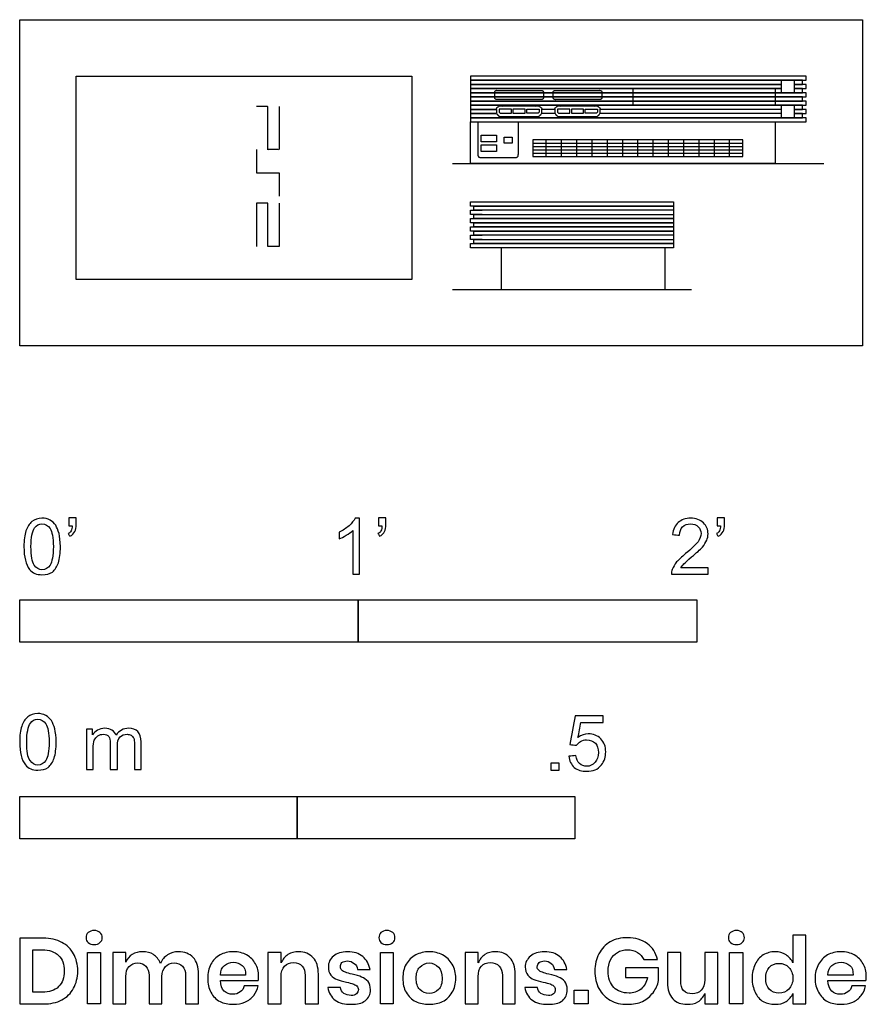
# Model space of a CAD drawing. Units: feet. Extents: x 0 to 2.5, y -1.94 to 0.96.
import ezdxf

# ---------------------------------------------------------------- set-up
doc = ezdxf.new("R2010")
doc.units = ezdxf.units.FT
doc.header["$MEASUREMENT"] = 0
for name, color, linetype, true_color in [('AG-DETAILS', 7, 'Continuous', 0x66ffff), ('AG-DIAGRAM', 7, 'Continuous', 0xfecc66), ('AG-DIGITAL', 7, 'Continuous', 0x66ccff), ('N-SYMB', 7, 'Continuous', 0x800040), ('X-DIMENSIONS.GUIDE', 7, 'Continuous', 0x800080), ('X-VPRT', 6, 'Continuous', 0xff00ff)]:
    doc.layers.add(name, color=color, linetype=linetype, true_color=true_color)

msp = doc.modelspace()

# ---------------------------------------------------------------- linework, layer by layer
at = {"layer": 'AG-DETAILS'}
for points in [[(1.5162, 0.5987), (2.1368, 0.5987)], [(1.5162, 0.5887), (2.1368, 0.5887)], [(1.5162, 0.5787), (2.1368, 0.5787)], [(1.5162, 0.5687), (2.1368, 0.5687)]]:
    msp.add_lwpolyline(points, dxfattribs=at)
at = {"layer": 'AG-DIAGRAM'}
for points in [[(1.2783, 0.5379), (2.3761, 0.5379)], [(1.2783, 0.1667), (1.9844, 0.1667)]]:
    msp.add_lwpolyline(points, dxfattribs=at)
at = {"layer": 'AG-DIGITAL'}
for points in [[(0.1667, 0.7963), (1.1583, 0.7963), (1.1583, 0.1963), (0.1667, 0.1963)], [(1.3314, 0.784), (2.323, 0.784), (2.323, 0.7963), (1.3314, 0.7963)], [(2.2508, 0.7471), (2.2508, 0.784), (2.2885, 0.784), (2.2885, 0.7471)], [(1.3314, 0.7348), (2.323, 0.7348), (2.323, 0.7471), (1.3314, 0.7471)], [(1.3314, 0.7225), (2.3127, 0.7225), (2.3127, 0.7348), (1.3314, 0.7348)], [(1.3314, 0.7102), (2.323, 0.7102), (2.323, 0.7225), (1.3314, 0.7225)], [(1.4164, 0.6898), (1.4192, 0.6868), (1.4525, 0.6868), (1.4525, 0.6988), (1.4164, 0.6988)], [(1.4573, 0.6868), (1.4934, 0.6868), (1.4934, 0.6988), (1.4573, 0.6988)], [(1.5343, 0.6898), (1.5315, 0.6868), (1.4982, 0.6868), (1.4982, 0.6988), (1.5343, 0.6988)], [(1.589, 0.6898), (1.5919, 0.6868), (1.6252, 0.6868), (1.6252, 0.6988), (1.589, 0.6988)], [(1.6299, 0.6868), (1.666, 0.6868), (1.666, 0.6988), (1.6299, 0.6988)], [(1.7069, 0.6898), (1.7041, 0.6868), (1.6708, 0.6868), (1.6708, 0.6988), (1.7069, 0.6988)], [(2.2508, 0.6733), (2.2508, 0.7102), (2.2885, 0.7102), (2.2885, 0.6733)], [(1.3314, 0.661), (2.323, 0.661), (2.323, 0.6733), (1.3314, 0.6733)], [(1.3629, 0.6023), (1.3629, 0.622), (1.4088, 0.622), (1.4088, 0.6023)], [(1.4314, 0.5983), (1.4314, 0.6158), (1.4546, 0.6158), (1.4546, 0.5983)], [(1.3629, 0.5735), (1.3629, 0.5933), (1.4088, 0.5933), (1.4088, 0.5735)], [(1.5162, 0.5587), (2.1368, 0.5587), (2.1368, 0.6087), (1.5162, 0.6087)]]:
    msp.add_lwpolyline(points, close=True, dxfattribs=at)
for points in [[(2.2885, 0.7717), (2.3127, 0.7717), (2.3127, 0.784), (1.3314, 0.784), (1.3314, 0.7717), (2.2508, 0.7717)], [(2.2508, 0.7717), (1.3314, 0.7717), (1.3314, 0.7594), (2.2508, 0.7594)], [(2.2508, 0.7594), (1.3314, 0.7594), (1.3314, 0.7471), (2.3127, 0.7471), (2.3127, 0.7594), (2.2885, 0.7594)], [(1.811, 0.7594), (1.811, 0.7102)], [(2.2321, 0.7594), (2.2321, 0.7102)], [(2.2885, 0.7594), (2.323, 0.7594), (2.323, 0.7717), (2.2885, 0.7717)], [(2.2885, 0.6979), (2.3127, 0.6979), (2.3127, 0.7102), (1.3314, 0.7102), (1.3314, 0.6979), (1.4082, 0.6979)], [(1.4082, 0.6979), (1.3314, 0.6979), (1.3314, 0.6856), (1.4087, 0.6856)], [(1.5809, 0.6979), (1.5425, 0.6979)], [(2.2508, 0.6979), (1.7151, 0.6979)], [(2.2885, 0.6856), (2.323, 0.6856), (2.323, 0.6979), (2.2885, 0.6979)], [(1.4087, 0.6856), (1.3314, 0.6856), (1.3314, 0.6733), (2.3127, 0.6733), (2.3127, 0.6856), (2.2885, 0.6856)], [(1.5814, 0.6856), (1.542, 0.6856)], [(2.2508, 0.6856), (1.7146, 0.6856)], [(2.2321, 0.661), (2.2321, 0.5379), (1.3314, 0.5379), (1.3314, 0.661)], [(1.5556, 0.5587), (1.5556, 0.6087)], [(1.6008, 0.5587), (1.6008, 0.6087)], [(1.6459, 0.5587), (1.6459, 0.6087)], [(1.6911, 0.5587), (1.6911, 0.6087)], [(1.7362, 0.5587), (1.7362, 0.6087)], [(1.7814, 0.5587), (1.7814, 0.6087)], [(1.8265, 0.5587), (1.8265, 0.6087)], [(1.8717, 0.5587), (1.8717, 0.6087)], [(1.9168, 0.5587), (1.9168, 0.6087)], [(1.962, 0.5587), (1.962, 0.6087)], [(2.0071, 0.5587), (2.0071, 0.6087)], [(2.0523, 0.5587), (2.0523, 0.6087)], [(2.0974, 0.5587), (2.0974, 0.6087)], [(0.6993, 0.5794), (0.6993, 0.5109), (0.7667, 0.5109), (0.7667, 0.4423)], [(0.7667, 0.4208), (0.7667, 0.2933), (0.733, 0.2933), (0.733, 0.4208), (0.6993, 0.4208), (0.6993, 0.2933)], [(1.9314, 0.4127), (1.3314, 0.4127), (1.3314, 0.425), (1.9314, 0.425)], [(1.9314, 0.4004), (1.3417, 0.4004), (1.3417, 0.4127), (1.9314, 0.4127)], [(1.9314, 0.425), (1.9314, 0.2897)], [(1.3659, 0.3881), (1.3314, 0.3881), (1.3314, 0.4004), (1.3659, 0.4004)], [(1.9314, 0.3758), (1.3417, 0.3758), (1.3417, 0.3881), (1.9314, 0.3881)], [(1.9314, 0.3635), (1.3314, 0.3635), (1.3314, 0.3758), (1.9314, 0.3758)], [(1.9314, 0.3389), (1.3314, 0.3389), (1.3314, 0.3512), (1.9314, 0.3512)], [(1.9314, 0.3512), (1.3417, 0.3512), (1.3417, 0.3635), (1.9314, 0.3635)], [(1.3659, 0.3143), (1.3314, 0.3143), (1.3314, 0.3266), (1.3659, 0.3266)], [(1.9314, 0.3266), (1.3417, 0.3266), (1.3417, 0.3389), (1.9314, 0.3389)], [(1.9314, 0.2897), (1.3314, 0.2897), (1.3314, 0.302), (1.9314, 0.302)], [(1.9314, 0.302), (1.3417, 0.302), (1.3417, 0.3143), (1.9314, 0.3143)], [(1.4223, 0.2897), (1.4223, 0.1667), (1.907, 0.1667), (1.907, 0.2897)]]:
    msp.add_lwpolyline(points, dxfattribs=at)
for points, weights, knots in [([(1.4037, 0.7324), (1.4037, 0.7274), (1.4086, 0.7274), (1.4754, 0.7274), (1.5421, 0.7274), (1.5471, 0.7274), (1.5471, 0.7324), (1.5471, 0.7408), (1.5471, 0.7491), (1.5471, 0.7541), (1.5421, 0.7541), (1.4754, 0.7541), (1.4086, 0.7541), (1.4037, 0.7541), (1.4037, 0.7491), (1.4037, 0.7408), (1.4037, 0.7324)], [1, 0.707106781187, 1, 1, 1, 0.707106781187, 1, 1, 1, 0.707106781187, 1, 1, 1, 0.707106781187, 1, 1, 1], [0, 0, 0, 0.0077561, 0.0077561, 0.1412713, 0.1412713, 0.1490274, 0.1490274, 0.1658156, 0.1658156, 0.1735717, 0.1735717, 0.3070869, 0.3070869, 0.314843, 0.314843, 0.3316311, 0.3316311, 0.3316311]), ([(1.5763, 0.7324), (1.5763, 0.7274), (1.5812, 0.7274), (1.648, 0.7274), (1.7147, 0.7274), (1.7197, 0.7274), (1.7197, 0.7324), (1.7197, 0.7408), (1.7197, 0.7491), (1.7197, 0.7541), (1.7147, 0.7541), (1.648, 0.7541), (1.5812, 0.7541), (1.5763, 0.7541), (1.5763, 0.7491), (1.5763, 0.7408), (1.5763, 0.7324)], [1, 0.707106781187, 1, 1, 1, 0.707106781187, 1, 1, 1, 0.707106781187, 1, 1, 1, 0.707106781187, 1, 1, 1], [0, 0, 0, 0.0077561, 0.0077561, 0.1412713, 0.1412713, 0.1490274, 0.1490274, 0.1658156, 0.1658156, 0.1735717, 0.1735717, 0.3070869, 0.3070869, 0.314843, 0.314843, 0.3316311, 0.3316311, 0.3316311]), ([(1.4754, 0.7072), (1.5064, 0.7072), (1.5374, 0.7072), (1.5425, 0.7072), (1.5425, 0.7022), (1.5425, 0.695), (1.5425, 0.6878), (1.5425, 0.6856), (1.5409, 0.6841), (1.5377, 0.6811), (1.5345, 0.6781), (1.5331, 0.6768), (1.5311, 0.6768), (1.5032, 0.6768), (1.4754, 0.6768), (1.4475, 0.6768), (1.4197, 0.6768), (1.4177, 0.6768), (1.4162, 0.6781), (1.413, 0.6811), (1.4098, 0.6841), (1.4082, 0.6856), (1.4082, 0.6878), (1.4082, 0.695), (1.4082, 0.7022), (1.4082, 0.7072), (1.4133, 0.7072), (1.4443, 0.7072), (1.4754, 0.7072)], [1, 1, 1, 0.707106781187, 1, 1, 1, 0.91729993254, 1, 1, 1, 0.930196786493, 1, 1, 1, 1, 1, 0.930196786493, 1, 1, 1, 0.91729993254, 1, 1, 1, 0.707106781187, 1, 1, 1], [-3, -3, -3, -2.075523, -2.075523, -2.067559, -2.067559, -1.403261, -1.403261, -1.399108, -1.399108, -0.724921, -0.724921, -0.72111, -0.72111, 0.244223, 0.244223, 1.209557, 1.209557, 1.213368, 1.213368, 1.887555, 1.887555, 1.891708, 1.891708, 2.556006, 2.556006, 2.56397, 2.56397, 3.488447, 3.488447, 3.488447]), ([(1.648, 0.7072), (1.679, 0.7072), (1.71, 0.7072), (1.7151, 0.7072), (1.7151, 0.7022), (1.7151, 0.695), (1.7151, 0.6878), (1.7151, 0.6856), (1.7135, 0.6841), (1.7103, 0.6811), (1.7072, 0.6781), (1.7057, 0.6768), (1.7037, 0.6768), (1.6758, 0.6768), (1.648, 0.6768), (1.6201, 0.6768), (1.5923, 0.6768), (1.5903, 0.6768), (1.5888, 0.6781), (1.5856, 0.6811), (1.5825, 0.6841), (1.5809, 0.6856), (1.5809, 0.6878), (1.5809, 0.695), (1.5809, 0.7022), (1.5809, 0.7072), (1.5859, 0.7072), (1.617, 0.7072), (1.648, 0.7072)], [1, 1, 1, 0.707106781187, 1, 1, 1, 0.91729993254, 1, 1, 1, 0.930196786493, 1, 1, 1, 1, 1, 0.930196786493, 1, 1, 1, 0.91729993254, 1, 1, 1, 0.707106781187, 1, 1, 1], [-3, -3, -3, -2.075523, -2.075523, -2.067559, -2.067559, -1.403261, -1.403261, -1.399108, -1.399108, -0.724921, -0.724921, -0.72111, -0.72111, 0.244223, 0.244223, 1.209557, 1.209557, 1.213368, 1.213368, 1.887555, 1.887555, 1.891708, 1.891708, 2.556006, 2.556006, 2.56397, 2.56397, 3.488447, 3.488447, 3.488447]), ([(1.3537, 0.661), (1.3537, 0.6076), (1.3537, 0.5634), (1.3537, 0.5562), (1.3609, 0.5562), (1.4134, 0.5562), (1.4659, 0.5562), (1.4732, 0.5562), (1.4732, 0.5634), (1.4732, 0.6076), (1.4732, 0.661)], [1, 1, 1, 0.707106781187, 1, 1, 1, 0.707106781187, 1, 1, 1], [0.0132181, 0.0132181, 0.0132181, 0.1017148, 0.1017148, 0.1130635, 0.1130635, 0.2180801, 0.2180801, 0.2294288, 0.2294288, 0.3179255, 0.3179255, 0.3179255])]:
    msp.add_rational_spline(points, weights, degree=2, knots=knots, dxfattribs=at)
msp.add_open_spline([(0.7667, 0.7068), (0.7667, 0.6431), (0.7667, 0.5794), (0.7498, 0.5794), (0.733, 0.5794), (0.733, 0.6431), (0.733, 0.7068), (0.7161, 0.7068), (0.6993, 0.7068)], degree=2, knots=[0, 0, 0, 1, 1, 2, 2, 3, 3, 4, 4, 4], dxfattribs=at)
at = {"layer": 'N-SYMB'}
for points in [[(0, -0.875), (0, -0.75), (1, -0.75), (1, -0.875)], [(1, -0.875), (1, -0.75), (2, -0.75), (2, -0.875)], [(1.5703, -1.2542), (1.5703, -1.2315), (1.593, -1.2315), (1.593, -1.2542)], [(0, -1.4554), (0, -1.3304), (0.8202, -1.3304), (0.8202, -1.4554)], [(0.8202, -1.4554), (0.8202, -1.3304), (1.6404, -1.3304), (1.6404, -1.4554)]]:
    msp.add_lwpolyline(points, close=True, dxfattribs=at)
for points, knots in [([(0.0126, -0.5927), (0.0126, -0.574), (0.0145, -0.5581), (0.0185, -0.5463), (0.0224, -0.5344), (0.0284, -0.5255), (0.0363, -0.5186), (0.0442, -0.5127), (0.0541, -0.5087), (0.0659, -0.5087), (0.0748, -0.5087), (0.0827, -0.5107), (0.0896, -0.5147), (0.0966, -0.5176), (0.1015, -0.5236), (0.1064, -0.5295), (0.1104, -0.5364), (0.1134, -0.5443), (0.1163, -0.5542), (0.1183, -0.5641), (0.1203, -0.5769), (0.1203, -0.5927), (0.1203, -0.6125), (0.1183, -0.6283), (0.1143, -0.6402), (0.1104, -0.652), (0.1045, -0.6609), (0.0966, -0.6678), (0.0887, -0.6738), (0.0788, -0.6757), (0.0659, -0.6757), (0.0501, -0.6757), (0.0383, -0.6718), (0.0294, -0.6599), (0.0185, -0.6461), (0.0126, -0.6244), (0.0126, -0.5927)], [0, 0, 0, 0, 1, 1, 1, 2, 2, 2, 3, 3, 3, 4, 4, 4, 5, 5, 5, 6, 6, 6, 7, 7, 7, 8, 8, 8, 9, 9, 9, 10, 10, 10, 11, 11, 11, 12, 12, 12, 12]), ([(0.145, -0.5315), (0.145, -0.5236), (0.145, -0.5157), (0.145, -0.5077), (0.1522, -0.5077), (0.1595, -0.5077), (0.1667, -0.5077), (0.1667, -0.514), (0.1667, -0.5203), (0.1667, -0.5265), (0.1667, -0.5364), (0.1657, -0.5443), (0.1628, -0.5483), (0.1598, -0.5542), (0.1549, -0.5591), (0.1479, -0.5621), (0.1463, -0.5595), (0.1447, -0.5568), (0.143, -0.5542), (0.147, -0.5522), (0.1499, -0.5502), (0.1519, -0.5463), (0.1539, -0.5423), (0.1549, -0.5374), (0.1549, -0.5315), (0.1516, -0.5315), (0.1483, -0.5315), (0.145, -0.5315)], [0, 0, 0, 0, 1, 1, 1, 2, 2, 2, 3, 3, 3, 4, 4, 4, 5, 5, 5, 6, 6, 6, 7, 7, 7, 8, 8, 8, 9, 9, 9, 9]), ([(1.004, -0.6738), (0.9974, -0.6738), (0.9908, -0.6738), (0.9842, -0.6738), (0.9842, -0.6309), (0.9842, -0.5881), (0.9842, -0.5453), (0.9792, -0.5502), (0.9723, -0.5552), (0.9644, -0.5591), (0.9565, -0.5641), (0.9496, -0.568), (0.9437, -0.57), (0.9437, -0.5634), (0.9437, -0.5568), (0.9437, -0.5502), (0.9545, -0.5453), (0.9644, -0.5384), (0.9733, -0.5315), (0.9812, -0.5236), (0.9872, -0.5166), (0.9911, -0.5087), (0.9954, -0.5087), (0.9997, -0.5087), (1.004, -0.5087), (1.004, -0.5637), (1.004, -0.6188), (1.004, -0.6738)], [0, 0, 0, 0, 1, 1, 1, 2, 2, 2, 3, 3, 3, 4, 4, 4, 5, 5, 5, 6, 6, 6, 7, 7, 7, 8, 8, 8, 9, 9, 9, 9]), ([(1.0603, -0.5315), (1.0603, -0.5236), (1.0603, -0.5157), (1.0603, -0.5077), (1.0675, -0.5077), (1.0748, -0.5077), (1.082, -0.5077), (1.082, -0.514), (1.082, -0.5203), (1.082, -0.5265), (1.082, -0.5364), (1.081, -0.5443), (1.0781, -0.5483), (1.0751, -0.5542), (1.0702, -0.5591), (1.0632, -0.5621), (1.0616, -0.5595), (1.06, -0.5568), (1.0583, -0.5542), (1.0623, -0.5522), (1.0652, -0.5502), (1.0672, -0.5463), (1.0692, -0.5423), (1.0702, -0.5374), (1.0702, -0.5315), (1.0669, -0.5315), (1.0636, -0.5315), (1.0603, -0.5315)], [0, 0, 0, 0, 1, 1, 1, 2, 2, 2, 3, 3, 3, 4, 4, 4, 5, 5, 5, 6, 6, 6, 7, 7, 7, 8, 8, 8, 9, 9, 9, 9]), ([(2.0336, -0.655), (2.0336, -0.6613), (2.0336, -0.6675), (2.0336, -0.6738), (1.9977, -0.6738), (1.9618, -0.6738), (1.9259, -0.6738), (1.9249, -0.6698), (1.9259, -0.6649), (1.9279, -0.6599), (1.9308, -0.653), (1.9348, -0.6451), (1.9407, -0.6382), (1.9476, -0.6313), (1.9555, -0.6234), (1.9674, -0.6135), (1.9852, -0.5987), (1.997, -0.5868), (2.004, -0.5789), (2.0099, -0.57), (2.0128, -0.5621), (2.0128, -0.5542), (2.0128, -0.5463), (2.0099, -0.5394), (2.0049, -0.5344), (1.999, -0.5285), (1.9911, -0.5255), (1.9822, -0.5255), (1.9723, -0.5255), (1.9644, -0.5285), (1.9585, -0.5344), (1.9526, -0.5404), (1.9496, -0.5483), (1.9496, -0.5591), (1.9427, -0.5585), (1.9358, -0.5578), (1.9288, -0.5572), (1.9308, -0.5413), (1.9358, -0.5295), (1.9456, -0.5216), (1.9545, -0.5137), (1.9674, -0.5087), (1.9822, -0.5087), (1.998, -0.5087), (2.0109, -0.5137), (2.0198, -0.5226), (2.0296, -0.5315), (2.0336, -0.5423), (2.0336, -0.5552), (2.0336, -0.5611), (2.0326, -0.568), (2.0296, -0.574), (2.0267, -0.5809), (2.0227, -0.5868), (2.0168, -0.5947), (2.0099, -0.6016), (2, -0.6105), (1.9852, -0.6234), (1.9733, -0.6333), (1.9654, -0.6402), (1.9624, -0.6441), (1.9585, -0.6471), (1.9555, -0.651), (1.9536, -0.655), (1.9802, -0.655), (2.0069, -0.655), (2.0336, -0.655)], [0, 0, 0, 0, 1, 1, 1, 2, 2, 2, 3, 3, 3, 4, 4, 4, 5, 5, 5, 6, 6, 6, 7, 7, 7, 8, 8, 8, 9, 9, 9, 10, 10, 10, 11, 11, 11, 12, 12, 12, 13, 13, 13, 14, 14, 14, 15, 15, 15, 16, 16, 16, 17, 17, 17, 18, 18, 18, 19, 19, 19, 20, 20, 20, 21, 21, 21, 22, 22, 22, 22]), ([(2.0603, -0.5315), (2.0603, -0.5236), (2.0603, -0.5157), (2.0603, -0.5077), (2.0675, -0.5077), (2.0748, -0.5077), (2.082, -0.5077), (2.082, -0.514), (2.082, -0.5203), (2.082, -0.5265), (2.082, -0.5364), (2.081, -0.5443), (2.0781, -0.5483), (2.0751, -0.5542), (2.0702, -0.5591), (2.0632, -0.5621), (2.0616, -0.5595), (2.06, -0.5568), (2.0583, -0.5542), (2.0623, -0.5522), (2.0652, -0.5502), (2.0672, -0.5463), (2.0692, -0.5423), (2.0702, -0.5374), (2.0702, -0.5315), (2.0669, -0.5315), (2.0636, -0.5315), (2.0603, -0.5315)], [0, 0, 0, 0, 1, 1, 1, 2, 2, 2, 3, 3, 3, 4, 4, 4, 5, 5, 5, 6, 6, 6, 7, 7, 7, 8, 8, 8, 9, 9, 9, 9]), ([(0.0333, -0.5927), (0.0333, -0.6204), (0.0363, -0.6382), (0.0432, -0.6471), (0.0491, -0.656), (0.057, -0.6609), (0.0659, -0.6609), (0.0758, -0.6609), (0.0837, -0.656), (0.0896, -0.6471), (0.0956, -0.6382), (0.0995, -0.6204), (0.0995, -0.5927), (0.0995, -0.5661), (0.0956, -0.5483), (0.0896, -0.5394), (0.0837, -0.5305), (0.0758, -0.5255), (0.0659, -0.5255), (0.057, -0.5255), (0.0491, -0.5295), (0.0442, -0.5374), (0.0373, -0.5473), (0.0333, -0.5661), (0.0333, -0.5927)], [0, 0, 0, 0, 1, 1, 1, 2, 2, 2, 3, 3, 3, 4, 4, 4, 5, 5, 5, 6, 6, 6, 7, 7, 7, 8, 8, 8, 8]), ([(0, -1.1696), (0, -1.1508), (0.002, -1.135), (0.0059, -1.1231), (0.0099, -1.1113), (0.0158, -1.1024), (0.0237, -1.0955), (0.0316, -1.0895), (0.0415, -1.0856), (0.0534, -1.0856), (0.0623, -1.0856), (0.0702, -1.0876), (0.0771, -1.0915), (0.084, -1.0945), (0.0889, -1.1004), (0.0939, -1.1063), (0.0978, -1.1133), (0.1008, -1.1212), (0.1038, -1.131), (0.1057, -1.1409), (0.1077, -1.1538), (0.1077, -1.1696), (0.1077, -1.1893), (0.1057, -1.2052), (0.1018, -1.217), (0.0978, -1.2289), (0.0919, -1.2378), (0.084, -1.2447), (0.0761, -1.2506), (0.0662, -1.2526), (0.0534, -1.2526), (0.0376, -1.2526), (0.0257, -1.2486), (0.0168, -1.2368), (0.0059, -1.2229), (0, -1.2012), (0, -1.1696)], [0, 0, 0, 0, 1, 1, 1, 2, 2, 2, 3, 3, 3, 4, 4, 4, 5, 5, 5, 6, 6, 6, 7, 7, 7, 8, 8, 8, 9, 9, 9, 10, 10, 10, 11, 11, 11, 12, 12, 12, 12]), ([(0.0208, -1.1696), (0.0208, -1.1973), (0.0237, -1.215), (0.0306, -1.2239), (0.0366, -1.2328), (0.0445, -1.2378), (0.0534, -1.2378), (0.0632, -1.2378), (0.0712, -1.2328), (0.0771, -1.2239), (0.083, -1.215), (0.087, -1.1973), (0.087, -1.1696), (0.087, -1.1429), (0.083, -1.1251), (0.0771, -1.1162), (0.0712, -1.1073), (0.0632, -1.1024), (0.0534, -1.1024), (0.0445, -1.1024), (0.0366, -1.1063), (0.0316, -1.1142), (0.0247, -1.1241), (0.0208, -1.1429), (0.0208, -1.1696)], [0, 0, 0, 0, 1, 1, 1, 2, 2, 2, 3, 3, 3, 4, 4, 4, 5, 5, 5, 6, 6, 6, 7, 7, 7, 8, 8, 8, 8]), ([(1.6226, -1.2117), (1.6295, -1.2111), (1.6365, -1.2104), (1.6434, -1.2097), (1.6454, -1.2206), (1.6483, -1.2275), (1.6543, -1.2335), (1.6602, -1.2384), (1.6671, -1.2414), (1.675, -1.2414), (1.6849, -1.2414), (1.6928, -1.2374), (1.6997, -1.2295), (1.7066, -1.2226), (1.7096, -1.2127), (1.7096, -1.2008), (1.7096, -1.189), (1.7066, -1.1801), (1.7007, -1.1732), (1.6938, -1.1672), (1.6849, -1.1633), (1.675, -1.1633), (1.6681, -1.1633), (1.6622, -1.1653), (1.6572, -1.1682), (1.6523, -1.1712), (1.6483, -1.1751), (1.6454, -1.1791), (1.6388, -1.1784), (1.6322, -1.1778), (1.6256, -1.1771), (1.6309, -1.1488), (1.6361, -1.1205), (1.6414, -1.0921), (1.6687, -1.0921), (1.6961, -1.0921), (1.7234, -1.0921), (1.7234, -1.0987), (1.7234, -1.1053), (1.7234, -1.1119), (1.7017, -1.1119), (1.6799, -1.1119), (1.6582, -1.1119), (1.6552, -1.1267), (1.6523, -1.1416), (1.6493, -1.1564), (1.6592, -1.1495), (1.6691, -1.1455), (1.6799, -1.1455), (1.6948, -1.1455), (1.7066, -1.1504), (1.7165, -1.1603), (1.7264, -1.1702), (1.7313, -1.1831), (1.7313, -1.1989), (1.7313, -1.2137), (1.7274, -1.2265), (1.7185, -1.2374), (1.7076, -1.2512), (1.6938, -1.2562), (1.675, -1.2562), (1.6602, -1.2562), (1.6483, -1.2532), (1.6384, -1.2453), (1.6295, -1.2364), (1.6236, -1.2255), (1.6226, -1.2117)], [0, 0, 0, 0, 1, 1, 1, 2, 2, 2, 3, 3, 3, 4, 4, 4, 5, 5, 5, 6, 6, 6, 7, 7, 7, 8, 8, 8, 9, 9, 9, 10, 10, 10, 11, 11, 11, 12, 12, 12, 13, 13, 13, 14, 14, 14, 15, 15, 15, 16, 16, 16, 17, 17, 17, 18, 18, 18, 19, 19, 19, 20, 20, 20, 21, 21, 21, 22, 22, 22, 22]), ([(0.1976, -1.2506), (0.1976, -1.2111), (0.1976, -1.1716), (0.1976, -1.132), (0.2036, -1.132), (0.2095, -1.132), (0.2154, -1.132), (0.2154, -1.1376), (0.2154, -1.1432), (0.2154, -1.1488), (0.2194, -1.1429), (0.2243, -1.138), (0.2303, -1.135), (0.2362, -1.131), (0.2431, -1.1291), (0.251, -1.1291), (0.2599, -1.1291), (0.2678, -1.131), (0.2727, -1.135), (0.2787, -1.1389), (0.2826, -1.1439), (0.2846, -1.1498), (0.2945, -1.136), (0.3063, -1.1291), (0.3222, -1.1291), (0.334, -1.1291), (0.3429, -1.133), (0.3488, -1.1389), (0.3558, -1.1459), (0.3587, -1.1557), (0.3587, -1.1696), (0.3587, -1.1966), (0.3587, -1.2236), (0.3587, -1.2506), (0.3521, -1.2506), (0.3455, -1.2506), (0.339, -1.2506), (0.339, -1.2259), (0.339, -1.2012), (0.339, -1.1765), (0.339, -1.1676), (0.338, -1.1627), (0.337, -1.1587), (0.335, -1.1548), (0.333, -1.1518), (0.3291, -1.1498), (0.3261, -1.1478), (0.3222, -1.1469), (0.3172, -1.1469), (0.3093, -1.1469), (0.3024, -1.1498), (0.2965, -1.1548), (0.2905, -1.1607), (0.2886, -1.1696), (0.2886, -1.1814), (0.2886, -1.2045), (0.2886, -1.2276), (0.2886, -1.2506), (0.2816, -1.2506), (0.2747, -1.2506), (0.2678, -1.2506), (0.2678, -1.2249), (0.2678, -1.1992), (0.2678, -1.1735), (0.2678, -1.1646), (0.2668, -1.1577), (0.2629, -1.1538), (0.2599, -1.1488), (0.254, -1.1469), (0.2471, -1.1469), (0.2411, -1.1469), (0.2362, -1.1478), (0.2312, -1.1518), (0.2263, -1.1548), (0.2233, -1.1587), (0.2204, -1.1646), (0.2184, -1.1706), (0.2174, -1.1785), (0.2174, -1.1893), (0.2174, -1.2098), (0.2174, -1.2302), (0.2174, -1.2506), (0.2108, -1.2506), (0.2042, -1.2506), (0.1976, -1.2506)], [0, 0, 0, 0, 1, 1, 1, 2, 2, 2, 3, 3, 3, 4, 4, 4, 5, 5, 5, 6, 6, 6, 7, 7, 7, 8, 8, 8, 9, 9, 9, 10, 10, 10, 11, 11, 11, 12, 12, 12, 13, 13, 13, 14, 14, 14, 15, 15, 15, 16, 16, 16, 17, 17, 17, 18, 18, 18, 19, 19, 19, 20, 20, 20, 21, 21, 21, 22, 22, 22, 23, 23, 23, 24, 24, 24, 25, 25, 25, 26, 26, 26, 27, 27, 27, 28, 28, 28, 28])]:
    msp.add_open_spline(points, degree=3, knots=knots, dxfattribs=at)
at = {"layer": 'X-DIMENSIONS.GUIDE'}
for points in [[(0.2392, -1.7913), (0.2392, -1.9429), (0.2001, -1.9429), (0.2001, -1.7913)], [(1.1037, -1.7913), (1.1037, -1.9429), (1.0658, -1.9429), (1.0658, -1.7913)], [(2.1364, -1.7913), (2.1364, -1.9429), (2.0973, -1.9429), (2.0973, -1.7913)], [(1.6793, -1.9027), (1.6793, -1.9429), (1.6378, -1.9429), (1.6378, -1.9027)]]:
    msp.add_lwpolyline(points, close=True, dxfattribs=at)
for points, knots in [([(0.1966, -1.7475), (0.1966, -1.7416), (0.1978, -1.7357), (0.2025, -1.7321), (0.2072, -1.7286), (0.2132, -1.7262), (0.2203, -1.7262), (0.2274, -1.7262), (0.2333, -1.7286), (0.2369, -1.7321), (0.2416, -1.7357), (0.244, -1.7416), (0.244, -1.7475), (0.244, -1.7534), (0.2416, -1.7582), (0.2369, -1.7617), (0.2333, -1.7665), (0.2274, -1.7676), (0.2203, -1.7676), (0.2132, -1.7676), (0.2072, -1.7665), (0.2025, -1.7617), (0.1978, -1.7582), (0.1966, -1.7534), (0.1966, -1.7475)], [0, 0, 0, 0, 1, 1, 1, 2, 2, 2, 3, 3, 3, 4, 4, 4, 5, 5, 5, 6, 6, 6, 7, 7, 7, 8, 8, 8, 8]), ([(1.0611, -1.7475), (1.0611, -1.7416), (1.0635, -1.7357), (1.067, -1.7321), (1.0718, -1.7286), (1.0777, -1.7262), (1.0848, -1.7262), (1.0919, -1.7262), (1.0978, -1.7286), (1.1026, -1.7321), (1.1061, -1.7357), (1.1085, -1.7416), (1.1085, -1.7475), (1.1085, -1.7534), (1.1061, -1.7582), (1.1026, -1.7617), (1.0978, -1.7665), (1.0919, -1.7676), (1.0848, -1.7676), (1.0777, -1.7676), (1.0718, -1.7665), (1.067, -1.7617), (1.0635, -1.7582), (1.0611, -1.7534), (1.0611, -1.7475)], [0, 0, 0, 0, 1, 1, 1, 2, 2, 2, 3, 3, 3, 4, 4, 4, 5, 5, 5, 6, 6, 6, 7, 7, 7, 8, 8, 8, 8]), ([(2.0938, -1.7475), (2.0938, -1.7416), (2.095, -1.7357), (2.0997, -1.7321), (2.1045, -1.7286), (2.1104, -1.7262), (2.1175, -1.7262), (2.1246, -1.7262), (2.1305, -1.7286), (2.1341, -1.7321), (2.1388, -1.7357), (2.1412, -1.7416), (2.1412, -1.7475), (2.1412, -1.7534), (2.1388, -1.7582), (2.1341, -1.7617), (2.1305, -1.7665), (2.1246, -1.7676), (2.1175, -1.7676), (2.1104, -1.7676), (2.1045, -1.7665), (2.0997, -1.7617), (2.095, -1.7582), (2.0938, -1.7534), (2.0938, -1.7475)], [0, 0, 0, 0, 1, 1, 1, 2, 2, 2, 3, 3, 3, 4, 4, 4, 5, 5, 5, 6, 6, 6, 7, 7, 7, 8, 8, 8, 8]), ([(2.2312, -1.789), (2.2442, -1.789), (2.2549, -1.7925), (2.2643, -1.7984), (2.2738, -1.8044), (2.2797, -1.8126), (2.2845, -1.8221), (2.2845, -1.7949), (2.2845, -1.7676), (2.2845, -1.7404), (2.2971, -1.7404), (2.3097, -1.7404), (2.3224, -1.7404), (2.3224, -1.8079), (2.3224, -1.8754), (2.3224, -1.9429), (2.3097, -1.9429), (2.2971, -1.9429), (2.2845, -1.9429), (2.2845, -1.9327), (2.2845, -1.9224), (2.2845, -1.9121), (2.2797, -1.9216), (2.2738, -1.9299), (2.2643, -1.9358), (2.2549, -1.9429), (2.2442, -1.9441), (2.2312, -1.9441), (2.2181, -1.9441), (2.2075, -1.9417), (2.1968, -1.9358), (2.1862, -1.9299), (2.1779, -1.9204), (2.1731, -1.9086), (2.1672, -1.8967), (2.1637, -1.8837), (2.1637, -1.8671), (2.1637, -1.8517), (2.1672, -1.8375), (2.1731, -1.8257), (2.1779, -1.8138), (2.1862, -1.8044), (2.1968, -1.7984), (2.2075, -1.7925), (2.2181, -1.789), (2.2312, -1.789)], [0, 0, 0, 0, 1, 1, 1, 2, 2, 2, 3, 3, 3, 4, 4, 4, 5, 5, 5, 6, 6, 6, 7, 7, 7, 8, 8, 8, 9, 9, 9, 10, 10, 10, 11, 11, 11, 12, 12, 12, 13, 13, 13, 14, 14, 14, 15, 15, 15, 15]), ([(0.1717, -1.8458), (0.1717, -1.8648), (0.167, -1.8825), (0.1587, -1.8967), (0.1516, -1.9121), (0.1397, -1.9228), (0.1243, -1.9311), (0.109, -1.9394), (0.0912, -1.9429), (0.0699, -1.9429), (0.0466, -1.9429), (0.0233, -1.9429), (0, -1.9429), (0, -1.8782), (0, -1.8134), (0, -1.7487), (0.0233, -1.7487), (0.0466, -1.7487), (0.0699, -1.7487), (0.0912, -1.7487), (0.109, -1.7534), (0.1243, -1.7617), (0.1397, -1.7688), (0.1516, -1.7807), (0.1587, -1.7949), (0.167, -1.8091), (0.1717, -1.8269), (0.1717, -1.8458)], [0, 0, 0, 0, 1, 1, 1, 2, 2, 2, 3, 3, 3, 4, 4, 4, 5, 5, 5, 6, 6, 6, 7, 7, 7, 8, 8, 8, 9, 9, 9, 9]), ([(1.7954, -1.7475), (1.819, -1.7475), (1.838, -1.7534), (1.8546, -1.7653), (1.87, -1.7759), (1.8794, -1.7925), (1.8842, -1.8115), (1.8708, -1.8115), (1.8573, -1.8115), (1.8439, -1.8115), (1.8392, -1.8032), (1.8333, -1.7961), (1.825, -1.7913), (1.8167, -1.7854), (1.8072, -1.783), (1.7954, -1.783), (1.7847, -1.783), (1.774, -1.7854), (1.7658, -1.7913), (1.7575, -1.7961), (1.7504, -1.8032), (1.7456, -1.8126), (1.7409, -1.8221), (1.7385, -1.834), (1.7385, -1.8458), (1.7385, -1.8671), (1.7444, -1.8825), (1.7551, -1.8944), (1.7658, -1.905), (1.7811, -1.9109), (1.8001, -1.9109), (1.8131, -1.9109), (1.825, -1.9074), (1.8356, -1.8991), (1.8451, -1.8908), (1.8522, -1.879), (1.8546, -1.8648), (1.8329, -1.8648), (1.8111, -1.8648), (1.7894, -1.8648), (1.7894, -1.8553), (1.7894, -1.8458), (1.7894, -1.8363), (1.8222, -1.8363), (1.855, -1.8363), (1.8877, -1.8363), (1.8877, -1.849), (1.8877, -1.8616), (1.8877, -1.8742), (1.8842, -1.8873), (1.8794, -1.8991), (1.8712, -1.9098), (1.8629, -1.9204), (1.8534, -1.9287), (1.8404, -1.9358), (1.8273, -1.9417), (1.8119, -1.9441), (1.7954, -1.9441), (1.7764, -1.9441), (1.7598, -1.9406), (1.7444, -1.9323), (1.7302, -1.924), (1.7196, -1.9121), (1.7113, -1.8979), (1.703, -1.8825), (1.6994, -1.8659), (1.6994, -1.8458), (1.6994, -1.8269), (1.703, -1.8103), (1.7113, -1.7949), (1.7196, -1.7795), (1.7302, -1.7688), (1.7444, -1.7594), (1.7598, -1.7511), (1.7764, -1.7475), (1.7954, -1.7475)], [0, 0, 0, 0, 1, 1, 1, 2, 2, 2, 3, 3, 3, 4, 4, 4, 5, 5, 5, 6, 6, 6, 7, 7, 7, 8, 8, 8, 9, 9, 9, 10, 10, 10, 11, 11, 11, 12, 12, 12, 13, 13, 13, 14, 14, 14, 15, 15, 15, 16, 16, 16, 17, 17, 17, 18, 18, 18, 19, 19, 19, 20, 20, 20, 21, 21, 21, 22, 22, 22, 23, 23, 23, 24, 24, 24, 25, 25, 25, 25]), ([(0.0663, -1.9086), (0.0876, -1.9086), (0.103, -1.9038), (0.1149, -1.892), (0.1267, -1.8813), (0.1315, -1.8659), (0.1315, -1.8458), (0.1315, -1.8257), (0.1267, -1.8103), (0.1149, -1.7996), (0.103, -1.789), (0.0876, -1.783), (0.0663, -1.783), (0.0572, -1.783), (0.0482, -1.783), (0.0391, -1.783), (0.0391, -1.8249), (0.0391, -1.8667), (0.0391, -1.9086), (0.0482, -1.9086), (0.0572, -1.9086), (0.0663, -1.9086)], [0, 0, 0, 0, 1, 1, 1, 2, 2, 2, 3, 3, 3, 4, 4, 4, 5, 5, 5, 6, 6, 6, 7, 7, 7, 7]), ([(0.469, -1.789), (0.4867, -1.789), (0.5021, -1.7949), (0.5128, -1.8055), (0.5234, -1.8174), (0.5282, -1.834), (0.5282, -1.8553), (0.5282, -1.8845), (0.5282, -1.9137), (0.5282, -1.9429), (0.5156, -1.9429), (0.5029, -1.9429), (0.4903, -1.9429), (0.4903, -1.9149), (0.4903, -1.8869), (0.4903, -1.8588), (0.4903, -1.847), (0.4867, -1.8387), (0.4808, -1.8316), (0.4749, -1.8257), (0.4666, -1.8221), (0.4559, -1.8221), (0.4453, -1.8221), (0.437, -1.8257), (0.4311, -1.8328), (0.424, -1.8399), (0.4204, -1.8494), (0.4204, -1.8624), (0.4204, -1.8892), (0.4204, -1.9161), (0.4204, -1.9429), (0.4078, -1.9429), (0.3952, -1.9429), (0.3825, -1.9429), (0.3825, -1.9149), (0.3825, -1.8869), (0.3825, -1.8588), (0.3825, -1.847), (0.379, -1.8387), (0.373, -1.8316), (0.3671, -1.8257), (0.3588, -1.8221), (0.3494, -1.8221), (0.3375, -1.8221), (0.3292, -1.8257), (0.3233, -1.8328), (0.3162, -1.8399), (0.3138, -1.8494), (0.3138, -1.8624), (0.3138, -1.8892), (0.3138, -1.9161), (0.3138, -1.9429), (0.3008, -1.9429), (0.2878, -1.9429), (0.2748, -1.9429), (0.2748, -1.8924), (0.2748, -1.8419), (0.2748, -1.7913), (0.2878, -1.7913), (0.3008, -1.7913), (0.3138, -1.7913), (0.3138, -1.8008), (0.3138, -1.8103), (0.3138, -1.8198), (0.3174, -1.8103), (0.3233, -1.802), (0.3328, -1.7973), (0.3411, -1.7913), (0.3517, -1.789), (0.3624, -1.789), (0.3754, -1.789), (0.3861, -1.7913), (0.3955, -1.7973), (0.4038, -1.8032), (0.4109, -1.8115), (0.4157, -1.8233), (0.4204, -1.8126), (0.4275, -1.8044), (0.437, -1.7984), (0.4465, -1.7913), (0.4571, -1.789), (0.469, -1.789)], [0, 0, 0, 0, 1, 1, 1, 2, 2, 2, 3, 3, 3, 4, 4, 4, 5, 5, 5, 6, 6, 6, 7, 7, 7, 8, 8, 8, 9, 9, 9, 10, 10, 10, 11, 11, 11, 12, 12, 12, 13, 13, 13, 14, 14, 14, 15, 15, 15, 16, 16, 16, 17, 17, 17, 18, 18, 18, 19, 19, 19, 20, 20, 20, 21, 21, 21, 22, 22, 22, 23, 23, 23, 24, 24, 24, 25, 25, 25, 26, 26, 26, 27, 27, 27, 27]), ([(0.7058, -1.8612), (0.7058, -1.8648), (0.7058, -1.8695), (0.7046, -1.8742), (0.6675, -1.8742), (0.6304, -1.8742), (0.5933, -1.8742), (0.5933, -1.8884), (0.5969, -1.8979), (0.604, -1.905), (0.6111, -1.9109), (0.6194, -1.9145), (0.6288, -1.9145), (0.6383, -1.9145), (0.6454, -1.9121), (0.6514, -1.9074), (0.6573, -1.9038), (0.662, -1.8979), (0.6632, -1.8896), (0.677, -1.8896), (0.6908, -1.8896), (0.7046, -1.8896), (0.7023, -1.9003), (0.6975, -1.9098), (0.6916, -1.918), (0.6845, -1.9263), (0.6762, -1.9334), (0.6656, -1.9382), (0.6549, -1.9429), (0.6442, -1.9441), (0.6312, -1.9441), (0.6158, -1.9441), (0.6028, -1.9417), (0.5921, -1.9358), (0.5803, -1.9299), (0.5708, -1.9204), (0.5649, -1.9086), (0.5578, -1.8967), (0.5554, -1.8837), (0.5554, -1.8671), (0.5554, -1.8517), (0.5578, -1.8375), (0.5649, -1.8257), (0.5708, -1.8138), (0.5803, -1.8044), (0.5921, -1.7984), (0.6028, -1.7925), (0.6158, -1.789), (0.6312, -1.789), (0.6466, -1.789), (0.6596, -1.7925), (0.6703, -1.7984), (0.6821, -1.8044), (0.6904, -1.8138), (0.6964, -1.8245), (0.7035, -1.8351), (0.7058, -1.847), (0.7058, -1.8612)], [0, 0, 0, 0, 1, 1, 1, 2, 2, 2, 3, 3, 3, 4, 4, 4, 5, 5, 5, 6, 6, 6, 7, 7, 7, 8, 8, 8, 9, 9, 9, 10, 10, 10, 11, 11, 11, 12, 12, 12, 13, 13, 13, 14, 14, 14, 15, 15, 15, 16, 16, 16, 17, 17, 17, 18, 18, 18, 19, 19, 19, 19]), ([(0.8243, -1.789), (0.842, -1.789), (0.8562, -1.7949), (0.8669, -1.8067), (0.8775, -1.8174), (0.8823, -1.834), (0.8823, -1.8553), (0.8823, -1.8845), (0.8823, -1.9137), (0.8823, -1.9429), (0.8693, -1.9429), (0.8562, -1.9429), (0.8432, -1.9429), (0.8432, -1.9149), (0.8432, -1.8869), (0.8432, -1.8588), (0.8432, -1.847), (0.8408, -1.8375), (0.8349, -1.8316), (0.8278, -1.8245), (0.8195, -1.8209), (0.8089, -1.8209), (0.7982, -1.8209), (0.7887, -1.8245), (0.7828, -1.8316), (0.7757, -1.8387), (0.7721, -1.8494), (0.7721, -1.8624), (0.7721, -1.8892), (0.7721, -1.9161), (0.7721, -1.9429), (0.7591, -1.9429), (0.7461, -1.9429), (0.7331, -1.9429), (0.7331, -1.8924), (0.7331, -1.8419), (0.7331, -1.7913), (0.7461, -1.7913), (0.7591, -1.7913), (0.7721, -1.7913), (0.7721, -1.8016), (0.7721, -1.8119), (0.7721, -1.8221), (0.7769, -1.8115), (0.7828, -1.8032), (0.7923, -1.7973), (0.8018, -1.7913), (0.8124, -1.789), (0.8243, -1.789)], [0, 0, 0, 0, 1, 1, 1, 2, 2, 2, 3, 3, 3, 4, 4, 4, 5, 5, 5, 6, 6, 6, 7, 7, 7, 8, 8, 8, 9, 9, 9, 10, 10, 10, 11, 11, 11, 12, 12, 12, 13, 13, 13, 14, 14, 14, 15, 15, 15, 16, 16, 16, 16]), ([(0.9687, -1.789), (0.9877, -1.789), (1.0019, -1.7937), (1.0137, -1.8032), (1.0244, -1.8126), (1.0315, -1.8245), (1.0351, -1.8411), (1.0228, -1.8411), (1.0106, -1.8411), (0.9983, -1.8411), (0.9972, -1.8328), (0.9936, -1.8269), (0.9877, -1.8233), (0.9829, -1.8186), (0.9758, -1.8162), (0.9676, -1.8162), (0.9616, -1.8162), (0.9569, -1.8174), (0.9522, -1.8209), (0.9486, -1.8245), (0.9474, -1.828), (0.9474, -1.834), (0.9474, -1.8375), (0.9486, -1.8411), (0.9522, -1.8434), (0.9545, -1.847), (0.9581, -1.8482), (0.9628, -1.8494), (0.9676, -1.8517), (0.9735, -1.8529), (0.9818, -1.8553), (0.9936, -1.8577), (1.0031, -1.86), (1.0102, -1.8636), (1.0173, -1.8659), (1.0232, -1.8707), (1.0291, -1.8766), (1.0339, -1.8825), (1.0362, -1.8908), (1.0362, -1.9015), (1.0362, -1.9145), (1.0315, -1.9252), (1.0208, -1.9334), (1.0114, -1.9417), (0.9972, -1.9441), (0.9794, -1.9441), (0.9604, -1.9441), (0.9439, -1.9406), (0.932, -1.9323), (0.9202, -1.9228), (0.9131, -1.9109), (0.9107, -1.8944), (0.9229, -1.8944), (0.9352, -1.8944), (0.9474, -1.8944), (0.9486, -1.9015), (0.9522, -1.9074), (0.9581, -1.9121), (0.9628, -1.9157), (0.9711, -1.918), (0.9794, -1.918), (0.9865, -1.918), (0.9912, -1.9169), (0.9948, -1.9133), (0.9983, -1.9098), (1.0007, -1.9062), (1.0007, -1.9003), (1.0007, -1.8967), (0.9983, -1.8932), (0.996, -1.8896), (0.9924, -1.8873), (0.9889, -1.8849), (0.9841, -1.8837), (0.9806, -1.8825), (0.9735, -1.8802), (0.9652, -1.879), (0.9545, -1.8754), (0.945, -1.873), (0.9379, -1.8707), (0.9308, -1.8683), (0.9249, -1.8636), (0.919, -1.8577), (0.9143, -1.8517), (0.9119, -1.8434), (0.9119, -1.834), (0.9119, -1.8209), (0.9166, -1.8103), (0.9273, -1.802), (0.9368, -1.7937), (0.951, -1.789), (0.9687, -1.789)], [0, 0, 0, 0, 1, 1, 1, 2, 2, 2, 3, 3, 3, 4, 4, 4, 5, 5, 5, 6, 6, 6, 7, 7, 7, 8, 8, 8, 9, 9, 9, 10, 10, 10, 11, 11, 11, 12, 12, 12, 13, 13, 13, 14, 14, 14, 15, 15, 15, 16, 16, 16, 17, 17, 17, 18, 18, 18, 19, 19, 19, 20, 20, 20, 21, 21, 21, 22, 22, 22, 23, 23, 23, 24, 24, 24, 25, 25, 25, 26, 26, 26, 27, 27, 27, 28, 28, 28, 29, 29, 29, 30, 30, 30, 30]), ([(1.2103, -1.789), (1.2245, -1.789), (1.2376, -1.7925), (1.2494, -1.7984), (1.2613, -1.8044), (1.2707, -1.8138), (1.2778, -1.8257), (1.2849, -1.8375), (1.2885, -1.8517), (1.2885, -1.8671), (1.2885, -1.8837), (1.2849, -1.8967), (1.2778, -1.9086), (1.2707, -1.9204), (1.2613, -1.9299), (1.2494, -1.9358), (1.2376, -1.9417), (1.2245, -1.9441), (1.2103, -1.9441), (1.1949, -1.9441), (1.1819, -1.9417), (1.1701, -1.9358), (1.1582, -1.9299), (1.1487, -1.9204), (1.1416, -1.9086), (1.1345, -1.8967), (1.1322, -1.8837), (1.1322, -1.8671), (1.1322, -1.8517), (1.1345, -1.8375), (1.1416, -1.8257), (1.1487, -1.8138), (1.1582, -1.8044), (1.1701, -1.7984), (1.1819, -1.7925), (1.1949, -1.789), (1.2103, -1.789)], [0, 0, 0, 0, 1, 1, 1, 2, 2, 2, 3, 3, 3, 4, 4, 4, 5, 5, 5, 6, 6, 6, 7, 7, 7, 8, 8, 8, 9, 9, 9, 10, 10, 10, 11, 11, 11, 12, 12, 12, 12]), ([(1.4057, -1.789), (1.4235, -1.789), (1.4377, -1.7949), (1.4484, -1.8067), (1.459, -1.8174), (1.4638, -1.834), (1.4638, -1.8553), (1.4638, -1.8845), (1.4638, -1.9137), (1.4638, -1.9429), (1.4511, -1.9429), (1.4385, -1.9429), (1.4259, -1.9429), (1.4259, -1.9149), (1.4259, -1.8869), (1.4259, -1.8588), (1.4259, -1.847), (1.4223, -1.8375), (1.4164, -1.8316), (1.4105, -1.8245), (1.401, -1.8209), (1.3903, -1.8209), (1.3797, -1.8209), (1.3702, -1.8245), (1.3643, -1.8316), (1.3572, -1.8387), (1.3548, -1.8494), (1.3548, -1.8624), (1.3548, -1.8892), (1.3548, -1.9161), (1.3548, -1.9429), (1.3418, -1.9429), (1.3288, -1.9429), (1.3157, -1.9429), (1.3157, -1.8924), (1.3157, -1.8419), (1.3157, -1.7913), (1.3288, -1.7913), (1.3418, -1.7913), (1.3548, -1.7913), (1.3548, -1.8016), (1.3548, -1.8119), (1.3548, -1.8221), (1.3584, -1.8115), (1.3655, -1.8032), (1.3738, -1.7973), (1.3832, -1.7913), (1.3939, -1.789), (1.4057, -1.789)], [0, 0, 0, 0, 1, 1, 1, 2, 2, 2, 3, 3, 3, 4, 4, 4, 5, 5, 5, 6, 6, 6, 7, 7, 7, 8, 8, 8, 9, 9, 9, 10, 10, 10, 11, 11, 11, 12, 12, 12, 13, 13, 13, 14, 14, 14, 15, 15, 15, 16, 16, 16, 16]), ([(1.5502, -1.789), (1.5692, -1.789), (1.5846, -1.7937), (1.5952, -1.8032), (1.6071, -1.8126), (1.613, -1.8245), (1.6165, -1.8411), (1.6043, -1.8411), (1.5921, -1.8411), (1.5798, -1.8411), (1.5786, -1.8328), (1.5751, -1.8269), (1.5703, -1.8233), (1.5644, -1.8186), (1.5585, -1.8162), (1.5502, -1.8162), (1.5431, -1.8162), (1.5384, -1.8174), (1.5348, -1.8209), (1.5313, -1.8245), (1.5289, -1.828), (1.5289, -1.834), (1.5289, -1.8375), (1.5301, -1.8411), (1.5336, -1.8434), (1.536, -1.847), (1.5396, -1.8482), (1.5443, -1.8494), (1.549, -1.8517), (1.555, -1.8529), (1.5632, -1.8553), (1.5751, -1.8577), (1.5846, -1.86), (1.5917, -1.8636), (1.5988, -1.8659), (1.6047, -1.8707), (1.6106, -1.8766), (1.6153, -1.8825), (1.6177, -1.8908), (1.6177, -1.9015), (1.6177, -1.9145), (1.613, -1.9252), (1.6035, -1.9334), (1.5928, -1.9417), (1.5786, -1.9441), (1.5621, -1.9441), (1.5419, -1.9441), (1.5265, -1.9406), (1.5147, -1.9323), (1.5028, -1.9228), (1.4946, -1.9109), (1.4922, -1.8944), (1.5048, -1.8944), (1.5174, -1.8944), (1.5301, -1.8944), (1.5301, -1.9015), (1.5336, -1.9074), (1.5396, -1.9121), (1.5455, -1.9157), (1.5526, -1.918), (1.5621, -1.918), (1.568, -1.918), (1.5739, -1.9169), (1.5775, -1.9133), (1.581, -1.9098), (1.5822, -1.9062), (1.5822, -1.9003), (1.5822, -1.8967), (1.581, -1.8932), (1.5775, -1.8896), (1.5751, -1.8873), (1.5703, -1.8849), (1.5668, -1.8837), (1.5621, -1.8825), (1.555, -1.8802), (1.5467, -1.879), (1.536, -1.8754), (1.5265, -1.873), (1.5194, -1.8707), (1.5123, -1.8683), (1.5064, -1.8636), (1.5017, -1.8577), (1.4969, -1.8517), (1.4934, -1.8434), (1.4934, -1.834), (1.4934, -1.8209), (1.4993, -1.8103), (1.5088, -1.802), (1.5194, -1.7937), (1.5324, -1.789), (1.5502, -1.789)], [0, 0, 0, 0, 1, 1, 1, 2, 2, 2, 3, 3, 3, 4, 4, 4, 5, 5, 5, 6, 6, 6, 7, 7, 7, 8, 8, 8, 9, 9, 9, 10, 10, 10, 11, 11, 11, 12, 12, 12, 13, 13, 13, 14, 14, 14, 15, 15, 15, 16, 16, 16, 17, 17, 17, 18, 18, 18, 19, 19, 19, 20, 20, 20, 21, 21, 21, 22, 22, 22, 23, 23, 23, 24, 24, 24, 25, 25, 25, 26, 26, 26, 27, 27, 27, 28, 28, 28, 29, 29, 29, 30, 30, 30, 30]), ([(2.063, -1.7913), (2.063, -1.8419), (2.063, -1.8924), (2.063, -1.9429), (2.05, -1.9429), (2.0369, -1.9429), (2.0239, -1.9429), (2.0239, -1.9327), (2.0239, -1.9224), (2.0239, -1.9121), (2.0192, -1.9228), (2.0133, -1.9311), (2.0038, -1.937), (1.9943, -1.9429), (1.9837, -1.9441), (1.9718, -1.9441), (1.9541, -1.9441), (1.9398, -1.9394), (1.9292, -1.9275), (1.9185, -1.9169), (1.9138, -1.9003), (1.9138, -1.8802), (1.9138, -1.8505), (1.9138, -1.8209), (1.9138, -1.7913), (1.9268, -1.7913), (1.9398, -1.7913), (1.9529, -1.7913), (1.9529, -1.8194), (1.9529, -1.8474), (1.9529, -1.8754), (1.9529, -1.8873), (1.9552, -1.8967), (1.9612, -1.9038), (1.9683, -1.9098), (1.9766, -1.9133), (1.9872, -1.9133), (1.9979, -1.9133), (2.0073, -1.9098), (2.0133, -1.9027), (2.0204, -1.8955), (2.0239, -1.8849), (2.0239, -1.8719), (2.0239, -1.845), (2.0239, -1.8182), (2.0239, -1.7913), (2.0369, -1.7913), (2.05, -1.7913), (2.063, -1.7913)], [0, 0, 0, 0, 1, 1, 1, 2, 2, 2, 3, 3, 3, 4, 4, 4, 5, 5, 5, 6, 6, 6, 7, 7, 7, 8, 8, 8, 9, 9, 9, 10, 10, 10, 11, 11, 11, 12, 12, 12, 13, 13, 13, 14, 14, 14, 15, 15, 15, 16, 16, 16, 16]), ([(2.5012, -1.8612), (2.5012, -1.8648), (2.5012, -1.8695), (2.5, -1.8742), (2.4625, -1.8742), (2.425, -1.8742), (2.3875, -1.8742), (2.3887, -1.8884), (2.3922, -1.8979), (2.3993, -1.905), (2.4053, -1.9109), (2.4147, -1.9145), (2.4242, -1.9145), (2.4337, -1.9145), (2.4408, -1.9121), (2.4467, -1.9074), (2.4526, -1.9038), (2.4562, -1.8979), (2.4586, -1.8896), (2.472, -1.8896), (2.4854, -1.8896), (2.4988, -1.8896), (2.4976, -1.9003), (2.4929, -1.9098), (2.4858, -1.918), (2.4799, -1.9263), (2.4716, -1.9334), (2.4609, -1.9382), (2.4503, -1.9429), (2.4384, -1.9441), (2.4266, -1.9441), (2.4112, -1.9441), (2.3982, -1.9417), (2.3863, -1.9358), (2.3757, -1.9299), (2.3662, -1.9204), (2.3603, -1.9086), (2.3532, -1.8967), (2.3496, -1.8837), (2.3496, -1.8671), (2.3496, -1.8517), (2.3532, -1.8375), (2.3603, -1.8257), (2.3662, -1.8138), (2.3757, -1.8044), (2.3863, -1.7984), (2.3982, -1.7925), (2.4112, -1.789), (2.4266, -1.789), (2.4408, -1.789), (2.455, -1.7925), (2.4657, -1.7984), (2.4775, -1.8044), (2.4858, -1.8138), (2.4917, -1.8245), (2.4976, -1.8351), (2.5012, -1.847), (2.5012, -1.8612)], [0, 0, 0, 0, 1, 1, 1, 2, 2, 2, 3, 3, 3, 4, 4, 4, 5, 5, 5, 6, 6, 6, 7, 7, 7, 8, 8, 8, 9, 9, 9, 10, 10, 10, 11, 11, 11, 12, 12, 12, 13, 13, 13, 14, 14, 14, 15, 15, 15, 16, 16, 16, 17, 17, 17, 18, 18, 18, 19, 19, 19, 19]), ([(0.6667, -1.8577), (0.6679, -1.8446), (0.6644, -1.8351), (0.6573, -1.8292), (0.6502, -1.8233), (0.6419, -1.8198), (0.6312, -1.8198), (0.6206, -1.8198), (0.6123, -1.8233), (0.6052, -1.8292), (0.5981, -1.8351), (0.5933, -1.8446), (0.5933, -1.8577), (0.6178, -1.8577), (0.6423, -1.8577), (0.6667, -1.8577)], [0, 0, 0, 0, 1, 1, 1, 2, 2, 2, 3, 3, 3, 4, 4, 4, 5, 5, 5, 5]), ([(1.2103, -1.8221), (1.1985, -1.8221), (1.1902, -1.8269), (1.1819, -1.834), (1.1748, -1.8423), (1.1712, -1.8529), (1.1712, -1.8671), (1.1712, -1.8813), (1.1748, -1.8932), (1.1819, -1.9003), (1.1902, -1.9086), (1.1985, -1.9121), (1.2103, -1.9121), (1.221, -1.9121), (1.2293, -1.9086), (1.2376, -1.9003), (1.2447, -1.8932), (1.2482, -1.8813), (1.2482, -1.8671), (1.2482, -1.8529), (1.2447, -1.8423), (1.2376, -1.834), (1.2293, -1.8269), (1.221, -1.8221), (1.2103, -1.8221)], [0, 0, 0, 0, 1, 1, 1, 2, 2, 2, 3, 3, 3, 4, 4, 4, 5, 5, 5, 6, 6, 6, 7, 7, 7, 8, 8, 8, 8]), ([(2.243, -1.8233), (2.2312, -1.8233), (2.2217, -1.8269), (2.2146, -1.8351), (2.2075, -1.8423), (2.2039, -1.8541), (2.2039, -1.8671), (2.2039, -1.8813), (2.2075, -1.892), (2.2146, -1.8991), (2.2217, -1.9074), (2.2312, -1.9109), (2.243, -1.9109), (2.2549, -1.9109), (2.2655, -1.9074), (2.2726, -1.8991), (2.2797, -1.8908), (2.2845, -1.8802), (2.2845, -1.8671), (2.2845, -1.8541), (2.2797, -1.8434), (2.2726, -1.8351), (2.2655, -1.8269), (2.2549, -1.8233), (2.243, -1.8233)], [0, 0, 0, 0, 1, 1, 1, 2, 2, 2, 3, 3, 3, 4, 4, 4, 5, 5, 5, 6, 6, 6, 7, 7, 7, 8, 8, 8, 8]), ([(2.4621, -1.8577), (2.4621, -1.8446), (2.4597, -1.8351), (2.4526, -1.8292), (2.4455, -1.8233), (2.436, -1.8198), (2.4266, -1.8198), (2.4159, -1.8198), (2.4064, -1.8233), (2.3993, -1.8292), (2.3922, -1.8351), (2.3887, -1.8446), (2.3875, -1.8577), (2.4124, -1.8577), (2.4372, -1.8577), (2.4621, -1.8577)], [0, 0, 0, 0, 1, 1, 1, 2, 2, 2, 3, 3, 3, 4, 4, 4, 5, 5, 5, 5])]:
    msp.add_open_spline(points, degree=3, knots=knots, dxfattribs=at)
at = {"layer": 'X-VPRT'}
msp.add_lwpolyline([(0, 0.9629), (2.4897, 0.9629), (2.4897, 0), (0, 0)], close=True, dxfattribs=at)

doc.saveas('drawing.dxf')
